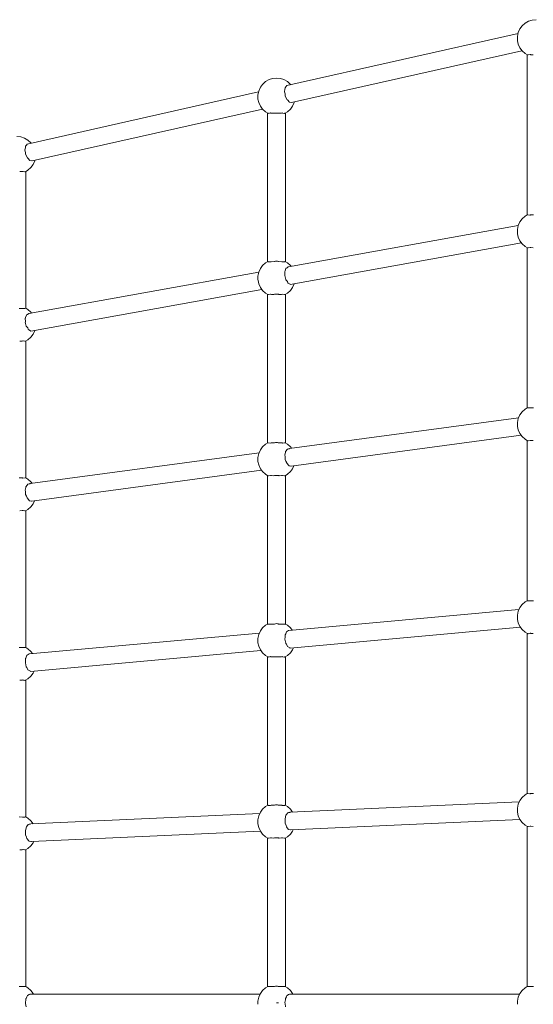
# Model space of a CAD drawing. Units: millimetres. Extents: x -84040 to -76498, y 546153 to 552396.
# Drawn here: x -81365 to -80904, y 549756 to 550639 of the extents above; entities that cross this region are included whole.
import ezdxf

# ---------------------------------------------------------------- set-up
doc = ezdxf.new("R2010")
doc.units = ezdxf.units.MM
doc.header["$MEASUREMENT"] = 0
doc.layers.add('Новый_Чертеж и Рисунок_Ном._пера__7', color=7, linetype='Continuous', lineweight=15)

msp = doc.modelspace()

# ---------------------------------------------------------------- linework, layer by layer
at = {"layer": 'Новый_Чертеж и Рисунок_Ном._пера__7', "color": 7, "linetype": 'Continuous', "lineweight": 15}
for points in [[(-80905.53, 550638.39), (-80908.65, 550637.38)], [(-80905.53, 550638.39), (-80901.92, 550638.74)], [(-80916.41, 550630.49), (-80917.86, 550627.17)], [(-80916.41, 550630.49), (-80914.48, 550633.14)], [(-80914.48, 550633.14), (-80911.77, 550635.55)], [(-80908.65, 550637.38), (-80911.77, 550635.55)], [(-80918.04, 550626.34), (-81125.68, 550579.63)], [(-80918.63, 550623.63), (-80917.86, 550627.17)], [(-80918.63, 550623.63), (-80918.63, 550620.75)], [(-80918.63, 550620.75), (-80918.53, 550619.89)], [(-80918.53, 550619.89), (-80917.86, 550616.82)], [(-80916.41, 550613.5), (-80917.86, 550616.82)], [(-80914.48, 550610.84), (-80916.41, 550613.5)], [(-80914.56, 550610.95), (-81121.22, 550564.47)], [(-80914.48, 550610.84), (-80911.77, 550608.44)], [(-80909.64, 550607.19), (-80911.77, 550608.44)], [(-80909.86, 550607.32), (-80909.86, 550463.67)], [(-80909.64, 550607.19), (-80909.43, 550607.17)], [(-80909.42, 550607.17), (-80909.4, 550607.21)], [(-80909.22, 550607.15), (-80909.4, 550607.21)], [(-80909.22, 550607.15), (-80908.99, 550607.09)], [(-80908.99, 550607.09), (-80907.23, 550607.47)], [(-80906.94, 550607.41), (-80907.23, 550607.47)], [(-80906.94, 550607.41), (-80906.44, 550607.32)], [(-80906.44, 550607.32), (-80904.36, 550607.22)], [(-81138.41, 550586.01), (-81141.53, 550585)], [(-81138.41, 550586.01), (-81134.81, 550586.37)], [(-81131.2, 550586.01), (-81134.81, 550586.37)], [(-81131.2, 550586.01), (-81128.08, 550585)], [(-81149.29, 550578.11), (-81150.74, 550574.79)], [(-81149.29, 550578.11), (-81147.36, 550580.76)], [(-81147.36, 550580.76), (-81144.65, 550583.17)], [(-81141.53, 550585), (-81144.65, 550583.17)], [(-81128.08, 550585), (-81124.96, 550583.17)], [(-81127.19, 550576.19), (-81127.15, 550577.49)], [(-81127.07, 550577.6), (-81127.15, 550577.49)], [(-81127.07, 550577.6), (-81126.36, 550578.54)], [(-81126.36, 550578.54), (-81125.68, 550579.63)], [(-81122.25, 550580.76), (-81124.96, 550583.17)], [(-81122.03, 550580.46), (-81122.25, 550580.76)], [(-81150.92, 550573.96), (-81358.56, 550527.26)], [(-81151.52, 550571.25), (-81150.74, 550574.79)], [(-81151.52, 550571.25), (-81151.52, 550568.38)], [(-81151.52, 550568.38), (-81151.42, 550567.52)], [(-81127.64, 550574.32), (-81127.68, 550574.15)], [(-81127.12, 550572.11), (-81127.68, 550574.15)], [(-81127.64, 550574.32), (-81127.19, 550576.19)], [(-81127.07, 550570.59), (-81127.12, 550572.11)], [(-81127.07, 550570.59), (-81127.06, 550570.39)], [(-81125.41, 550567.28), (-81127.06, 550570.39)], [(-81151.42, 550567.51), (-81150.74, 550564.44)], [(-81149.29, 550561.12), (-81150.74, 550564.44)], [(-81147.36, 550558.46), (-81149.29, 550561.12)], [(-81125.41, 550567.28), (-81125.32, 550567.11)], [(-81125.13, 550566.99), (-81125.32, 550567.11)], [(-81124.78, 550566.65), (-81125.13, 550566.99)], [(-81123.58, 550565.02), (-81124.78, 550566.65)], [(-81123.58, 550565.02), (-81123.49, 550564.91)], [(-81121.49, 550564.59), (-81123.49, 550564.91)], [(-81122.25, 550558.46), (-81120.32, 550561.12)], [(-81121.3, 550564.5), (-81121.49, 550564.59)], [(-81121.3, 550564.5), (-81121.22, 550564.47)], [(-81120.32, 550561.12), (-81118.87, 550564.44)], [(-81118.74, 550565.03), (-81118.87, 550564.44)], [(-81147.44, 550558.57), (-81354.1, 550512.09)], [(-81147.36, 550558.46), (-81144.65, 550556.06)], [(-81142.52, 550554.81), (-81144.65, 550556.06)], [(-81142.75, 550554.94), (-81142.75, 550421.77)], [(-81142.52, 550554.81), (-81142.31, 550554.79)], [(-81142.31, 550554.79), (-81142.29, 550554.83)], [(-81142.09, 550554.77), (-81142.29, 550554.83)], [(-81142.09, 550554.77), (-81141.88, 550554.71)], [(-81141.88, 550554.71), (-81140.11, 550555.09)], [(-81139.81, 550555.03), (-81140.11, 550555.09)], [(-81139.81, 550555.03), (-81139.33, 550554.94)], [(-81139.33, 550554.94), (-81137.24, 550554.84)], [(-81137.24, 550554.84), (-81136.72, 550554.96)], [(-81136.37, 550554.96), (-81136.72, 550554.96)], [(-81136.37, 550554.96), (-81132.89, 550554.96)], [(-81132.58, 550554.89), (-81132.89, 550554.96)], [(-81132.58, 550554.89), (-81132.37, 550554.84)], [(-81132.37, 550554.84), (-81130.28, 550554.94)], [(-81130.28, 550554.94), (-81129.5, 550555.09)], [(-81129.31, 550555.05), (-81129.5, 550555.09)], [(-81129.31, 550555.05), (-81127.73, 550554.71)], [(-81127.73, 550554.71), (-81127.33, 550554.83)], [(-81127.3, 550554.79), (-81127.33, 550554.83)], [(-81127.28, 550554.79), (-81127.3, 550554.79)], [(-81127.28, 550554.79), (-81127.09, 550554.81)], [(-81127.09, 550554.81), (-81124.96, 550556.06)], [(-81126.86, 550554.94), (-81126.86, 550421.77)], [(-81122.25, 550558.46), (-81124.96, 550556.06)], [(-81364.08, 550533.64), (-81367.69, 550533.99)], [(-81364.08, 550533.64), (-81360.96, 550532.62)], [(-81360.96, 550532.62), (-81357.84, 550530.79)], [(-81360.53, 550521.94), (-81360.08, 550523.81)], [(-81360.07, 550523.81), (-81360.03, 550525.11)], [(-81359.95, 550525.22), (-81360.03, 550525.11)], [(-81359.95, 550525.22), (-81359.24, 550526.16)], [(-81359.24, 550526.16), (-81358.56, 550527.26)], [(-81355.13, 550528.38), (-81357.84, 550530.79)], [(-81354.91, 550528.08), (-81355.13, 550528.38)], [(-81360.53, 550521.94), (-81360.57, 550521.77)], [(-81360, 550519.73), (-81360.57, 550521.77)], [(-81359.95, 550518.21), (-81360, 550519.73)], [(-81359.95, 550518.21), (-81359.95, 550518.01)], [(-81358.29, 550514.9), (-81359.95, 550518.01)], [(-81358.29, 550514.9), (-81358.2, 550514.73)], [(-81358.01, 550514.61), (-81358.2, 550514.73)], [(-81357.66, 550514.27), (-81358.01, 550514.61)], [(-81355.13, 550506.09), (-81357.84, 550503.68)], [(-81356.46, 550512.65), (-81357.66, 550514.27)], [(-81356.46, 550512.65), (-81356.37, 550512.53)], [(-81354.37, 550512.21), (-81356.37, 550512.53)], [(-81355.13, 550506.09), (-81353.2, 550508.74)], [(-81354.18, 550512.12), (-81354.37, 550512.21)], [(-81354.18, 550512.12), (-81354.11, 550512.09)], [(-81353.2, 550508.74), (-81351.76, 550512.06)], [(-81351.63, 550512.65), (-81351.76, 550512.06)], [(-81365.25, 550502.46), (-81363.17, 550502.56)], [(-81363.17, 550502.56), (-81362.38, 550502.71)], [(-81362.17, 550502.67), (-81362.38, 550502.71)], [(-81362.17, 550502.67), (-81360.62, 550502.33)], [(-81360.62, 550502.33), (-81360.21, 550502.45)], [(-81360.19, 550502.41), (-81360.21, 550502.45)], [(-81360.16, 550502.42), (-81360.19, 550502.41)], [(-81360.16, 550502.42), (-81359.97, 550502.43)], [(-81359.97, 550502.43), (-81357.84, 550503.68)], [(-81359.75, 550502.56), (-81359.75, 550379.86)], [(-80914.48, 550460.15), (-80911.77, 550462.55)], [(-80909.82, 550463.7), (-80911.77, 550462.55)], [(-80909.44, 550463.63), (-80909.82, 550463.7)], [(-80909.44, 550463.63), (-80909.41, 550463.63)], [(-80909.41, 550463.63), (-80909.4, 550463.62)], [(-80907.41, 550463.52), (-80909.4, 550463.62)], [(-80907.41, 550463.52), (-80907.23, 550463.51)], [(-80906.82, 550463.62), (-80907.23, 550463.51)], [(-80904.12, 550463.68), (-80906.82, 550463.62)], [(-81124.17, 550417.14), (-80917.82, 550454.26)], [(-80918.63, 550450.64), (-80917.86, 550454.17)], [(-80916.41, 550457.49), (-80917.86, 550454.17)], [(-80916.41, 550457.49), (-80914.48, 550460.15)], [(-80918.63, 550450.64), (-80918.63, 550447.76)], [(-80918.63, 550447.76), (-80918.5, 550446.83)], [(-80918.49, 550446.72), (-80918.5, 550446.83)], [(-80918.49, 550446.72), (-80917.86, 550443.82)], [(-81122.44, 550401.39), (-80915.09, 550438.7)], [(-80916.41, 550440.5), (-80917.86, 550443.82)], [(-80914.48, 550437.85), (-80916.41, 550440.5)], [(-80914.48, 550437.85), (-80911.77, 550435.44)], [(-80909.64, 550434.19), (-80911.77, 550435.44)], [(-80909.86, 550434.33), (-80909.86, 550290.68)], [(-80909.64, 550434.19), (-80909.42, 550434.18)], [(-80909.42, 550434.18), (-80909.4, 550434.22)], [(-80909.22, 550434.16), (-80909.4, 550434.22)], [(-80909.22, 550434.16), (-80908.99, 550434.1)], [(-80908.99, 550434.1), (-80907.23, 550434.47)], [(-80906.94, 550434.42), (-80907.23, 550434.47)], [(-80906.94, 550434.42), (-80906.44, 550434.33)], [(-80906.44, 550434.33), (-80904.36, 550434.23)], [(-81149.29, 550415.59), (-81147.36, 550418.24)], [(-81147.36, 550418.24), (-81144.65, 550420.65)], [(-81142.7, 550421.8), (-81144.65, 550420.65)], [(-81142.33, 550421.73), (-81142.7, 550421.8)], [(-81142.33, 550421.73), (-81142.29, 550421.73)], [(-81142.29, 550421.73), (-81142.29, 550421.72)], [(-81140.3, 550421.62), (-81142.29, 550421.72)], [(-81140.3, 550421.62), (-81140.11, 550421.61)], [(-81139.7, 550421.72), (-81140.11, 550421.61)], [(-81137.03, 550421.77), (-81139.7, 550421.72)], [(-81137.03, 550421.77), (-81136.72, 550421.78)], [(-81135.62, 550422.04), (-81136.72, 550421.78)], [(-81134.81, 550422.18), (-81135.62, 550422.04)], [(-81133.99, 550422.04), (-81134.81, 550422.18)], [(-81133.24, 550421.86), (-81133.99, 550422.04)], [(-81133.24, 550421.86), (-81132.89, 550421.78)], [(-81129.91, 550421.72), (-81132.89, 550421.78)], [(-81129.8, 550421.69), (-81129.91, 550421.72)], [(-81129.8, 550421.69), (-81129.5, 550421.61)], [(-81127.52, 550421.71), (-81129.5, 550421.61)], [(-81127.52, 550421.71), (-81127.33, 550421.72)], [(-81127.32, 550421.73), (-81127.33, 550421.72)], [(-81126.91, 550421.8), (-81127.32, 550421.73)], [(-81126.91, 550421.8), (-81124.96, 550420.65)], [(-81122.25, 550418.24), (-81124.96, 550420.65)], [(-81121.76, 550417.57), (-81122.25, 550418.24)], [(-81357.06, 550375.23), (-81150.7, 550412.36)], [(-81151.52, 550408.74), (-81150.74, 550412.27)], [(-81151.52, 550408.74), (-81151.52, 550405.85)], [(-81149.29, 550415.59), (-81150.74, 550412.27)], [(-81127.27, 550413.06), (-81127.36, 550412.91)], [(-81127.27, 550409.54), (-81127.36, 550412.91)], [(-81127.29, 550409.45), (-81127.32, 550409.25)], [(-81126.41, 550405.76), (-81127.32, 550409.25)], [(-81127.29, 550409.45), (-81127.27, 550409.54)], [(-81127.27, 550413.06), (-81127.02, 550413.51)], [(-81127.02, 550413.51), (-81126.3, 550415.74)], [(-81126.18, 550415.82), (-81126.29, 550415.74)], [(-81126.18, 550415.82), (-81125.34, 550416.33)], [(-81125.34, 550416.33), (-81124.28, 550417.02)], [(-81124.28, 550417.02), (-81124.17, 550417.14)], [(-81151.52, 550405.85), (-81151.39, 550404.92)], [(-81151.38, 550404.82), (-81151.39, 550404.92)], [(-81151.38, 550404.82), (-81150.74, 550401.92)], [(-81149.29, 550398.6), (-81150.74, 550401.92)], [(-81126.41, 550405.76), (-81126.36, 550405.58)], [(-81125.17, 550404.24), (-81126.36, 550405.58)], [(-81125.05, 550404.04), (-81125.17, 550404.24)], [(-81124.8, 550403.38), (-81125.05, 550404.04)], [(-81124.65, 550402.89), (-81124.8, 550403.38)], [(-81124.65, 550402.89), (-81124.61, 550402.74)], [(-81124.19, 550402.5), (-81124.61, 550402.74)], [(-81122.55, 550401.46), (-81124.19, 550402.5)], [(-81122.55, 550401.46), (-81122.44, 550401.39)], [(-81120.32, 550398.6), (-81118.87, 550401.92)], [(-81118.85, 550402.04), (-81118.87, 550401.92)], [(-81355.32, 550359.49), (-81147.98, 550396.79)], [(-81147.36, 550395.95), (-81149.29, 550398.6)], [(-81147.36, 550395.95), (-81144.65, 550393.54)], [(-81142.52, 550392.29), (-81144.65, 550393.54)], [(-81142.75, 550392.42), (-81142.75, 550259.25)], [(-81142.52, 550392.29), (-81142.31, 550392.27)], [(-81142.31, 550392.27), (-81142.29, 550392.31)], [(-81142.09, 550392.25), (-81142.29, 550392.31)], [(-81142.09, 550392.25), (-81141.88, 550392.19)], [(-81141.88, 550392.19), (-81140.11, 550392.57)], [(-81139.81, 550392.51), (-81140.11, 550392.57)], [(-81139.81, 550392.51), (-81139.33, 550392.42)], [(-81139.33, 550392.42), (-81137.24, 550392.32)], [(-81137.24, 550392.32), (-81136.72, 550392.44)], [(-81136.37, 550392.44), (-81136.72, 550392.44)], [(-81136.37, 550392.44), (-81132.89, 550392.44)], [(-81132.58, 550392.37), (-81132.89, 550392.44)], [(-81132.58, 550392.37), (-81132.37, 550392.32)], [(-81132.37, 550392.32), (-81130.28, 550392.42)], [(-81130.28, 550392.42), (-81129.5, 550392.57)], [(-81129.31, 550392.53), (-81129.5, 550392.57)], [(-81129.31, 550392.53), (-81127.73, 550392.19)], [(-81127.73, 550392.19), (-81127.33, 550392.31)], [(-81127.3, 550392.27), (-81127.33, 550392.31)], [(-81127.28, 550392.28), (-81127.3, 550392.27)], [(-81127.28, 550392.28), (-81127.09, 550392.29)], [(-81127.09, 550392.29), (-81124.96, 550393.54)], [(-81126.86, 550392.42), (-81126.86, 550259.25)], [(-81122.25, 550395.95), (-81124.96, 550393.54)], [(-81122.25, 550395.95), (-81120.32, 550398.6)], [(-81362.79, 550379.82), (-81365.77, 550379.88)], [(-81362.71, 550379.8), (-81362.79, 550379.82)], [(-81362.71, 550379.8), (-81362.38, 550379.71)], [(-81360.42, 550379.8), (-81362.38, 550379.71)], [(-81360.42, 550379.8), (-81360.21, 550379.81)], [(-81360.2, 550379.82), (-81360.21, 550379.81)], [(-81359.79, 550379.89), (-81360.2, 550379.82)], [(-81359.9, 550371.61), (-81359.18, 550373.84)], [(-81359.79, 550379.89), (-81357.84, 550378.75)], [(-81359.06, 550373.91), (-81359.18, 550373.84)], [(-81359.06, 550373.91), (-81358.22, 550374.43)], [(-81358.22, 550374.43), (-81357.16, 550375.11)], [(-81355.13, 550376.34), (-81357.84, 550378.75)], [(-81357.16, 550375.11), (-81357.06, 550375.23)], [(-81354.64, 550375.67), (-81355.13, 550376.34)], [(-81360.16, 550371.16), (-81360.24, 550371.01)], [(-81360.15, 550367.64), (-81360.24, 550371.01)], [(-81360.17, 550367.55), (-81360.21, 550367.35)], [(-81359.29, 550363.86), (-81360.21, 550367.35)], [(-81360.17, 550367.55), (-81360.15, 550367.64)], [(-81360.16, 550371.16), (-81359.9, 550371.61)], [(-81359.29, 550363.86), (-81359.24, 550363.67)], [(-81358.05, 550362.34), (-81359.24, 550363.67)], [(-81357.93, 550362.14), (-81358.05, 550362.34)], [(-81357.68, 550361.47), (-81357.93, 550362.14)], [(-81357.54, 550360.99), (-81357.68, 550361.47)], [(-81357.54, 550360.99), (-81357.49, 550360.83)], [(-81357.07, 550360.6), (-81357.49, 550360.83)], [(-81355.43, 550359.56), (-81357.07, 550360.6)], [(-81355.43, 550359.56), (-81355.32, 550359.49)], [(-81355.13, 550354.04), (-81353.2, 550356.7)], [(-81353.2, 550356.7), (-81351.76, 550360.02)], [(-81351.73, 550360.13), (-81351.76, 550360.02)], [(-81365.25, 550350.42), (-81363.17, 550350.52)], [(-81363.17, 550350.52), (-81362.38, 550350.67)], [(-81362.17, 550350.62), (-81362.38, 550350.67)], [(-81362.17, 550350.62), (-81360.62, 550350.29)], [(-81360.62, 550350.29), (-81360.21, 550350.41)], [(-81360.19, 550350.37), (-81360.21, 550350.41)], [(-81360.16, 550350.37), (-81360.19, 550350.37)], [(-81360.16, 550350.37), (-81359.97, 550350.39)], [(-81359.97, 550350.39), (-81357.84, 550351.64)], [(-81359.75, 550350.52), (-81359.75, 550227.82)], [(-81355.13, 550354.04), (-81357.84, 550351.64)], [(-80916.41, 550284.5), (-80914.48, 550287.15)], [(-80914.48, 550287.15), (-80911.77, 550289.56)], [(-80909.82, 550290.7), (-80911.77, 550289.56)], [(-80909.44, 550290.64), (-80909.82, 550290.7)], [(-80909.44, 550290.64), (-80909.41, 550290.64)], [(-80909.41, 550290.64), (-80909.4, 550290.62)], [(-80907.41, 550290.53), (-80909.4, 550290.62)], [(-80907.41, 550290.53), (-80907.23, 550290.52)], [(-80906.82, 550290.63), (-80907.23, 550290.52)], [(-80904.12, 550290.68), (-80906.82, 550290.63)], [(-80917.58, 550281.81), (-81123, 550254.09)], [(-80918.63, 550277.64), (-80917.86, 550281.18)], [(-80918.63, 550277.64), (-80918.63, 550274.77)], [(-80916.41, 550284.5), (-80917.86, 550281.18)], [(-80918.63, 550274.77), (-80918.53, 550273.91)], [(-80918.53, 550273.91), (-80917.86, 550270.83)], [(-80916.41, 550267.51), (-80917.86, 550270.83)], [(-80914.48, 550264.86), (-80916.41, 550267.51)], [(-81142.7, 550259.28), (-81144.65, 550258.13)], [(-81142.33, 550259.21), (-81142.7, 550259.28)], [(-81142.33, 550259.21), (-81142.29, 550259.21)], [(-81142.29, 550259.21), (-81142.29, 550259.2)], [(-81140.3, 550259.1), (-81142.29, 550259.2)], [(-81140.3, 550259.1), (-81140.11, 550259.09)], [(-81139.7, 550259.2), (-81140.11, 550259.09)], [(-81137.03, 550259.26), (-81139.7, 550259.2)], [(-81137.03, 550259.26), (-81136.72, 550259.26)], [(-81135.62, 550259.52), (-81136.72, 550259.26)], [(-81134.81, 550259.66), (-81135.62, 550259.52)], [(-81133.99, 550259.52), (-81134.81, 550259.66)], [(-81133.24, 550259.34), (-81133.99, 550259.52)], [(-81133.24, 550259.34), (-81132.89, 550259.26)], [(-81129.91, 550259.2), (-81132.89, 550259.26)], [(-81129.8, 550259.17), (-81129.91, 550259.2)], [(-81129.8, 550259.17), (-81129.5, 550259.09)], [(-81127.52, 550259.19), (-81129.5, 550259.09)], [(-81127.52, 550259.19), (-81127.33, 550259.2)], [(-81127.32, 550259.21), (-81127.33, 550259.2)], [(-81126.91, 550259.28), (-81127.32, 550259.21)], [(-81126.91, 550259.28), (-81124.96, 550258.13)], [(-80915.4, 550266.12), (-81121.5, 550238.31)], [(-80914.48, 550264.86), (-80911.77, 550262.45)], [(-80909.64, 550261.2), (-80911.77, 550262.45)], [(-80909.86, 550261.33), (-80909.86, 550117.68)], [(-80909.64, 550261.2), (-80909.43, 550261.18)], [(-80909.42, 550261.18), (-80909.4, 550261.22)], [(-80909.22, 550261.17), (-80909.4, 550261.22)], [(-80909.22, 550261.17), (-80908.99, 550261.1)], [(-80908.99, 550261.1), (-80907.23, 550261.48)], [(-80906.94, 550261.43), (-80907.23, 550261.48)], [(-80906.94, 550261.43), (-80906.44, 550261.33)], [(-80906.44, 550261.33), (-80904.36, 550261.23)], [(-81150.46, 550250.38), (-81355.88, 550222.66)], [(-81151.52, 550246.22), (-81150.74, 550249.75)], [(-81149.29, 550253.07), (-81150.74, 550249.75)], [(-81149.29, 550253.07), (-81147.36, 550255.73)], [(-81147.36, 550255.73), (-81144.65, 550258.13)], [(-81127.36, 550248.27), (-81126.76, 550250.75)], [(-81126.76, 550250.75), (-81126.74, 550251.46)], [(-81126.65, 550251.57), (-81126.74, 550251.46)], [(-81126.65, 550251.57), (-81125.07, 550253.63)], [(-81124.92, 550253.66), (-81125.07, 550253.63)], [(-81122.25, 550255.73), (-81124.96, 550258.13)], [(-81124.92, 550253.66), (-81123.93, 550253.86)], [(-81123.93, 550253.86), (-81123.68, 550253.91)], [(-81123.68, 550253.91), (-81123.24, 550254.02)], [(-81123.24, 550254.02), (-81123, 550254.09)], [(-81121.23, 550254.33), (-81122.25, 550255.73)], [(-81151.52, 550246.22), (-81151.52, 550243.34)], [(-81151.52, 550243.34), (-81151.42, 550242.48)], [(-81151.42, 550242.48), (-81150.74, 550239.4)], [(-81127.36, 550248.27), (-81127.4, 550248.09)], [(-81127.12, 550247.07), (-81127.4, 550248.09)], [(-81127.03, 550244.49), (-81127.12, 550247.07)], [(-81127.03, 550244.49), (-81127.03, 550244.29)], [(-81126.29, 550242.88), (-81127.03, 550244.29)], [(-81125.56, 550241.36), (-81126.29, 550242.88)], [(-81125.52, 550241.13), (-81125.56, 550241.36)], [(-81125.52, 550241.13), (-81125.49, 550240.95)], [(-81125.47, 550240.94), (-81125.49, 550240.95)], [(-81123.88, 550238.87), (-81125.47, 550240.94)], [(-81148.28, 550234.69), (-81354.39, 550206.88)], [(-81149.29, 550236.08), (-81150.74, 550239.4)], [(-81147.36, 550233.43), (-81149.29, 550236.08)], [(-81147.36, 550233.43), (-81144.65, 550231.02)], [(-81122.25, 550233.43), (-81124.96, 550231.02)], [(-81123.88, 550238.87), (-81123.79, 550238.75)], [(-81123.28, 550238.69), (-81123.79, 550238.75)], [(-81121.85, 550238.44), (-81123.28, 550238.69)], [(-81122.25, 550233.43), (-81120.32, 550236.08)], [(-81121.58, 550238.34), (-81121.85, 550238.44)], [(-81121.58, 550238.34), (-81121.5, 550238.31)], [(-81120.32, 550236.08), (-81119.21, 550238.62)], [(-81362.79, 550227.78), (-81365.77, 550227.83)], [(-81362.71, 550227.75), (-81362.79, 550227.78)], [(-81362.71, 550227.75), (-81362.38, 550227.67)], [(-81360.42, 550227.76), (-81362.38, 550227.67)], [(-81360.42, 550227.76), (-81360.21, 550227.77)], [(-81360.2, 550227.78), (-81360.21, 550227.77)], [(-81359.79, 550227.85), (-81360.2, 550227.78)], [(-81359.79, 550227.85), (-81357.84, 550226.7)], [(-81355.13, 550224.3), (-81357.84, 550226.7)], [(-81354.12, 550222.9), (-81355.13, 550224.3)], [(-81142.52, 550229.77), (-81144.65, 550231.02)], [(-81142.75, 550229.91), (-81142.75, 550096.73)], [(-81142.52, 550229.77), (-81142.31, 550229.76)], [(-81142.31, 550229.76), (-81142.29, 550229.79)], [(-81142.09, 550229.74), (-81142.29, 550229.79)], [(-81142.09, 550229.74), (-81141.88, 550229.67)], [(-81141.88, 550229.67), (-81140.11, 550230.05)], [(-81139.81, 550230), (-81140.11, 550230.05)], [(-81139.81, 550230), (-81139.33, 550229.91)], [(-81139.33, 550229.91), (-81137.24, 550229.81)], [(-81137.24, 550229.81), (-81136.72, 550229.92)], [(-81136.37, 550229.92), (-81136.72, 550229.92)], [(-81136.37, 550229.92), (-81132.89, 550229.92)], [(-81132.58, 550229.85), (-81132.89, 550229.92)], [(-81132.58, 550229.85), (-81132.37, 550229.81)], [(-81132.37, 550229.81), (-81130.28, 550229.91)], [(-81130.28, 550229.91), (-81129.5, 550230.05)], [(-81129.31, 550230.01), (-81129.5, 550230.05)], [(-81129.31, 550230.01), (-81127.73, 550229.67)], [(-81127.73, 550229.67), (-81127.33, 550229.8)], [(-81127.3, 550229.76), (-81127.33, 550229.8)], [(-81127.28, 550229.76), (-81127.3, 550229.76)], [(-81127.28, 550229.76), (-81127.09, 550229.77)], [(-81127.09, 550229.77), (-81124.96, 550231.02)], [(-81126.86, 550229.91), (-81126.86, 550096.73)], [(-81360.24, 550216.84), (-81360.29, 550216.67)], [(-81360, 550215.65), (-81360.29, 550216.67)], [(-81360.24, 550216.84), (-81359.64, 550219.32)], [(-81359.92, 550213.06), (-81360, 550215.65)], [(-81359.64, 550219.32), (-81359.62, 550220.03)], [(-81359.54, 550220.14), (-81359.62, 550220.03)], [(-81359.54, 550220.14), (-81357.95, 550222.21)], [(-81357.81, 550222.24), (-81357.95, 550222.21)], [(-81357.81, 550222.24), (-81356.81, 550222.43)], [(-81356.81, 550222.43), (-81356.57, 550222.48)], [(-81356.57, 550222.48), (-81356.12, 550222.59)], [(-81356.12, 550222.59), (-81355.88, 550222.66)], [(-81359.92, 550213.06), (-81359.91, 550212.86)], [(-81359.17, 550211.46), (-81359.91, 550212.86)], [(-81358.44, 550209.93), (-81359.17, 550211.46)], [(-81358.4, 550209.71), (-81358.44, 550209.93)], [(-81358.4, 550209.71), (-81358.37, 550209.53)], [(-81358.35, 550209.51), (-81358.37, 550209.53)], [(-81356.76, 550207.44), (-81358.35, 550209.51)], [(-81356.76, 550207.44), (-81356.68, 550207.33)], [(-81356.16, 550207.26), (-81356.68, 550207.33)], [(-81354.73, 550207.02), (-81356.16, 550207.26)], [(-81354.46, 550206.91), (-81354.73, 550207.02)], [(-81354.46, 550206.91), (-81354.38, 550206.88)], [(-81353.2, 550204.65), (-81352.1, 550207.19)], [(-81365.25, 550198.38), (-81363.17, 550198.48)], [(-81363.17, 550198.48), (-81362.38, 550198.63)], [(-81362.17, 550198.58), (-81362.38, 550198.63)], [(-81362.17, 550198.58), (-81360.62, 550198.25)], [(-81360.62, 550198.25), (-81360.21, 550198.37)], [(-81360.19, 550198.33), (-81360.21, 550198.37)], [(-81360.16, 550198.33), (-81360.19, 550198.33)], [(-81360.16, 550198.33), (-81359.97, 550198.35)], [(-81359.97, 550198.35), (-81357.84, 550199.6)], [(-81359.75, 550198.48), (-81359.75, 550075.78)], [(-81355.13, 550202), (-81357.84, 550199.6)], [(-81355.13, 550202), (-81353.2, 550204.65)], [(-80909.82, 550117.71), (-80911.77, 550116.56)], [(-80909.44, 550117.65), (-80909.82, 550117.71)], [(-80909.44, 550117.65), (-80909.41, 550117.64)], [(-80909.41, 550117.64), (-80909.4, 550117.63)], [(-80907.41, 550117.54), (-80909.4, 550117.63)], [(-80907.41, 550117.54), (-80907.23, 550117.53)], [(-80906.82, 550117.64), (-80907.23, 550117.53)], [(-80904.12, 550117.69), (-80906.82, 550117.64)], [(-81123.61, 550091.08), (-80917.22, 550109.65)], [(-80916.41, 550111.51), (-80917.86, 550108.19)], [(-80916.41, 550111.51), (-80914.48, 550114.16)], [(-80914.48, 550114.16), (-80911.77, 550116.56)], [(-80918.63, 550104.65), (-80917.86, 550108.19)], [(-80918.63, 550104.65), (-80918.63, 550101.94)], [(-80918.63, 550101.94), (-80918.63, 550101.91)], [(-80918.61, 550101.72), (-80918.63, 550101.91)], [(-80918.61, 550101.72), (-80918.54, 550100.92)], [(-80918.54, 550100.92), (-80917.86, 550097.83)], [(-81149.29, 550090.56), (-81147.36, 550093.21)], [(-81147.36, 550093.21), (-81144.65, 550095.61)], [(-81142.7, 550096.76), (-81144.65, 550095.61)], [(-81142.33, 550096.7), (-81142.7, 550096.76)], [(-81142.33, 550096.7), (-81142.29, 550096.69)], [(-81142.29, 550096.69), (-81142.29, 550096.68)], [(-81140.3, 550096.58), (-81142.29, 550096.68)], [(-81140.3, 550096.58), (-81140.11, 550096.58)], [(-81139.7, 550096.68), (-81140.11, 550096.58)], [(-81137.03, 550096.74), (-81139.7, 550096.68)], [(-81137.03, 550096.74), (-81136.72, 550096.74)], [(-81135.62, 550097), (-81136.72, 550096.74)], [(-81134.81, 550097.14), (-81135.62, 550097)], [(-81133.99, 550097), (-81134.81, 550097.14)], [(-81133.24, 550096.83), (-81133.99, 550097)], [(-81133.24, 550096.83), (-81132.89, 550096.74)], [(-81129.91, 550096.68), (-81132.89, 550096.74)], [(-81129.8, 550096.66), (-81129.91, 550096.68)], [(-81129.8, 550096.66), (-81129.5, 550096.58)], [(-81127.52, 550096.67), (-81129.5, 550096.58)], [(-81127.52, 550096.67), (-81127.33, 550096.68)], [(-81127.32, 550096.69), (-81127.33, 550096.68)], [(-81126.91, 550096.76), (-81127.32, 550096.69)], [(-81126.91, 550096.76), (-81124.96, 550095.61)], [(-81125.75, 550089.77), (-81123.93, 550090.85)], [(-81122.25, 550093.21), (-81124.96, 550095.61)], [(-81123.93, 550090.85), (-81123.61, 550091.08)], [(-81122.68, 550075.24), (-80915.91, 550093.84)], [(-81120.88, 550091.32), (-81122.25, 550093.21)], [(-80916.41, 550094.51), (-80917.86, 550097.83)], [(-80914.48, 550091.86), (-80916.41, 550094.51)], [(-80914.48, 550091.86), (-80911.77, 550089.46)], [(-81356.49, 550070.13), (-81150.1, 550088.7)], [(-81151.52, 550083.7), (-81150.74, 550087.24)], [(-81151.52, 550083.7), (-81151.52, 550080.99)], [(-81149.29, 550090.56), (-81150.74, 550087.24)], [(-81127.25, 550083.34), (-81127.29, 550083.14)], [(-81126.71, 550080.93), (-81127.29, 550083.14)], [(-81127.25, 550083.34), (-81127.01, 550084.59)], [(-81126.99, 550086.99), (-81127.08, 550086.84)], [(-81127.01, 550084.59), (-81127.08, 550086.84)], [(-81126.99, 550086.99), (-81126.43, 550087.93)], [(-81126.43, 550087.93), (-81125.87, 550089.7)], [(-81125.75, 550089.77), (-81125.87, 550089.7)], [(-80909.64, 550088.21), (-80911.77, 550089.46)], [(-80909.86, 550088.34), (-80909.86, 549944.69)], [(-80909.64, 550088.21), (-80909.42, 550088.19)], [(-80909.42, 550088.19), (-80909.4, 550088.23)], [(-80909.22, 550088.17), (-80909.4, 550088.23)], [(-80909.22, 550088.17), (-80908.99, 550088.11)], [(-80908.99, 550088.11), (-80907.23, 550088.49)], [(-80906.94, 550088.43), (-80907.23, 550088.49)], [(-80906.94, 550088.43), (-80906.44, 550088.34)], [(-80906.44, 550088.34), (-80904.36, 550088.24)], [(-81362.79, 550075.73), (-81365.77, 550075.79)], [(-81362.71, 550075.71), (-81362.79, 550075.73)], [(-81362.71, 550075.71), (-81362.38, 550075.62)], [(-81360.42, 550075.72), (-81362.38, 550075.62)], [(-81360.42, 550075.72), (-81360.21, 550075.73)], [(-81360.2, 550075.74), (-81360.21, 550075.73)], [(-81359.79, 550075.81), (-81360.2, 550075.74)], [(-81359.79, 550075.81), (-81357.84, 550074.66)], [(-81355.13, 550072.26), (-81357.84, 550074.66)], [(-81151.52, 550080.99), (-81151.51, 550080.96)], [(-81151.49, 550080.77), (-81151.51, 550080.96)], [(-81151.49, 550080.77), (-81151.42, 550079.97)], [(-81151.42, 550079.97), (-81150.74, 550076.88)], [(-81149.29, 550073.56), (-81150.74, 550076.88)], [(-81147.36, 550070.91), (-81149.29, 550073.56)], [(-81126.51, 550079.63), (-81126.71, 550080.93)], [(-81126.51, 550079.63), (-81126.48, 550079.44)], [(-81125.86, 550078.75), (-81126.48, 550079.44)], [(-81125.56, 550078.22), (-81125.86, 550078.75)], [(-81125.08, 550076.72), (-81125.56, 550078.22)], [(-81125.08, 550076.72), (-81125.03, 550076.57)], [(-81122.8, 550075.31), (-81125.03, 550076.57)], [(-81122.8, 550075.31), (-81122.68, 550075.24)], [(-81122.25, 550070.91), (-81120.32, 550073.56)], [(-81120.32, 550073.56), (-81119.47, 550075.52)], [(-81359.87, 550066.04), (-81359.96, 550065.89)], [(-81359.89, 550063.64), (-81359.96, 550065.89)], [(-81359.87, 550066.04), (-81359.32, 550066.98)], [(-81359.32, 550066.98), (-81358.76, 550068.74)], [(-81358.64, 550068.82), (-81358.76, 550068.74)], [(-81358.64, 550068.82), (-81356.81, 550069.9)], [(-81356.81, 550069.9), (-81356.49, 550070.13)], [(-81355.56, 550054.28), (-81148.8, 550072.89)], [(-81353.76, 550070.37), (-81355.13, 550072.26)], [(-81147.36, 550070.91), (-81144.65, 550068.51)], [(-81142.52, 550067.26), (-81144.65, 550068.51)], [(-81142.75, 550067.39), (-81142.75, 549934.21)], [(-81142.52, 550067.26), (-81142.31, 550067.24)], [(-81142.31, 550067.24), (-81142.29, 550067.28)], [(-81142.09, 550067.22), (-81142.29, 550067.28)], [(-81142.09, 550067.22), (-81141.88, 550067.16)], [(-81141.88, 550067.16), (-81140.11, 550067.54)], [(-81139.81, 550067.48), (-81140.11, 550067.54)], [(-81139.81, 550067.48), (-81139.33, 550067.39)], [(-81139.33, 550067.39), (-81137.24, 550067.29)], [(-81137.24, 550067.29), (-81136.72, 550067.41)], [(-81136.37, 550067.41), (-81136.72, 550067.41)], [(-81136.37, 550067.41), (-81132.89, 550067.41)], [(-81132.58, 550067.34), (-81132.89, 550067.41)], [(-81132.58, 550067.34), (-81132.37, 550067.29)], [(-81132.37, 550067.29), (-81130.28, 550067.39)], [(-81130.28, 550067.39), (-81129.5, 550067.54)], [(-81129.31, 550067.49), (-81129.5, 550067.54)], [(-81129.31, 550067.49), (-81127.73, 550067.16)], [(-81127.73, 550067.16), (-81127.33, 550067.28)], [(-81127.3, 550067.24), (-81127.33, 550067.28)], [(-81127.28, 550067.24), (-81127.3, 550067.24)], [(-81127.28, 550067.24), (-81127.09, 550067.26)], [(-81127.09, 550067.26), (-81124.96, 550068.51)], [(-81126.86, 550067.39), (-81126.86, 549934.21)], [(-81122.25, 550070.91), (-81124.96, 550068.51)], [(-81360.13, 550062.38), (-81360.17, 550062.19)], [(-81359.59, 550059.98), (-81360.17, 550062.19)], [(-81360.13, 550062.38), (-81359.89, 550063.64)], [(-81359.39, 550058.68), (-81359.59, 550059.98)], [(-81359.39, 550058.68), (-81359.36, 550058.49)], [(-81358.74, 550057.8), (-81359.36, 550058.49)], [(-81358.44, 550057.27), (-81358.74, 550057.8)], [(-81357.96, 550055.77), (-81358.44, 550057.27)], [(-81357.96, 550055.77), (-81357.91, 550055.62)], [(-81355.68, 550054.35), (-81357.91, 550055.62)], [(-81363.17, 550046.44), (-81362.38, 550046.58)], [(-81362.18, 550046.54), (-81362.38, 550046.58)], [(-81359.97, 550046.3), (-81357.84, 550047.55)], [(-81355.13, 550049.96), (-81357.84, 550047.55)], [(-81355.68, 550054.35), (-81355.56, 550054.28)], [(-81355.13, 550049.96), (-81353.2, 550052.61)], [(-81353.2, 550052.61), (-81352.35, 550054.57)], [(-81365.25, 550046.34), (-81363.17, 550046.44)], [(-81362.18, 550046.54), (-81360.62, 550046.21)], [(-81360.62, 550046.21), (-81360.21, 550046.33)], [(-81360.19, 550046.29), (-81360.21, 550046.33)], [(-81360.16, 550046.29), (-81360.19, 550046.29)], [(-81360.16, 550046.29), (-81359.97, 550046.3)], [(-81359.75, 550046.44), (-81359.75, 549923.74)], [(-80916.41, 549938.51), (-80914.48, 549941.17)], [(-80914.48, 549941.17), (-80911.77, 549943.57)], [(-80909.82, 549944.72), (-80911.77, 549943.57)], [(-80909.44, 549944.65), (-80909.82, 549944.72)], [(-80909.44, 549944.65), (-80909.41, 549944.65)], [(-80909.41, 549944.65), (-80909.4, 549944.64)], [(-80907.41, 549944.54), (-80909.4, 549944.64)], [(-80907.41, 549944.54), (-80907.23, 549944.53)], [(-80906.82, 549944.64), (-80907.23, 549944.53)], [(-80904.12, 549944.69), (-80906.82, 549944.64)], [(-81147.36, 549930.69), (-81144.65, 549933.09)], [(-81142.7, 549934.24), (-81144.65, 549933.09)], [(-81142.33, 549934.18), (-81142.7, 549934.24)], [(-81142.33, 549934.18), (-81142.29, 549934.17)], [(-81142.29, 549934.17), (-81142.29, 549934.16)], [(-81140.3, 549934.07), (-81142.29, 549934.16)], [(-81140.3, 549934.07), (-81140.11, 549934.06)], [(-81139.7, 549934.17), (-81140.11, 549934.06)], [(-81137.03, 549934.22), (-81139.7, 549934.17)], [(-81137.03, 549934.22), (-81136.72, 549934.22)], [(-81135.62, 549934.49), (-81136.72, 549934.22)], [(-81134.81, 549934.62), (-81135.62, 549934.49)], [(-81133.99, 549934.49), (-81134.81, 549934.62)], [(-81133.24, 549934.31), (-81133.99, 549934.49)], [(-81133.24, 549934.31), (-81132.89, 549934.22)], [(-81129.91, 549934.17), (-81132.89, 549934.22)], [(-81129.81, 549934.14), (-81129.91, 549934.17)], [(-81129.81, 549934.14), (-81129.5, 549934.06)], [(-81127.52, 549934.15), (-81129.5, 549934.06)], [(-81127.52, 549934.15), (-81127.33, 549934.16)], [(-81127.32, 549934.17), (-81127.33, 549934.16)], [(-81126.91, 549934.24), (-81127.32, 549934.17)], [(-81126.91, 549934.24), (-81124.96, 549933.09)], [(-81122.25, 549930.69), (-81124.96, 549933.09)], [(-80916.95, 549937.26), (-81122.48, 549928.02)], [(-80918.63, 549931.66), (-80917.86, 549935.19)], [(-80916.41, 549938.51), (-80917.86, 549935.19)], [(-81362.79, 549923.69), (-81365.77, 549923.75)], [(-81362.71, 549923.67), (-81362.79, 549923.69)], [(-81362.71, 549923.67), (-81362.38, 549923.58)], [(-81360.42, 549923.68), (-81362.38, 549923.58)], [(-81360.42, 549923.68), (-81360.21, 549923.69)], [(-81360.2, 549923.7), (-81360.21, 549923.69)], [(-81359.79, 549923.76), (-81360.2, 549923.7)], [(-81359.79, 549923.76), (-81357.84, 549922.62)], [(-81149.83, 549926.79), (-81355.36, 549917.54)], [(-81151.52, 549921.18), (-81150.74, 549924.72)], [(-81149.29, 549928.04), (-81150.74, 549924.72)], [(-81149.29, 549928.04), (-81147.36, 549930.69)], [(-81127.07, 549922.18), (-81126.31, 549925.29)], [(-81126.31, 549925.29), (-81126.3, 549925.38)], [(-81126.22, 549925.5), (-81126.3, 549925.38)], [(-81126.22, 549925.5), (-81124.64, 549927.56)], [(-81124.49, 549927.58), (-81124.64, 549927.56)], [(-81124.49, 549927.58), (-81123.93, 549927.68)], [(-81123.93, 549927.68), (-81122.96, 549927.87)], [(-81122.96, 549927.87), (-81122.48, 549928.02)], [(-81120.38, 549928.11), (-81122.25, 549930.69)], [(-80918.63, 549931.66), (-80918.63, 549928.78)], [(-80918.63, 549928.78), (-80918.53, 549927.92)], [(-80918.53, 549927.92), (-80917.86, 549924.84)], [(-80916.41, 549921.52), (-80917.86, 549924.84)], [(-81359.95, 549911.7), (-81359.19, 549914.82)], [(-81359.1, 549915.02), (-81359.19, 549914.91)], [(-81359.19, 549914.82), (-81359.19, 549914.91)], [(-81359.1, 549915.02), (-81357.52, 549917.08)], [(-81355.13, 549920.21), (-81357.84, 549922.62)], [(-81357.37, 549917.11), (-81357.52, 549917.08)], [(-81357.37, 549917.11), (-81356.81, 549917.2)], [(-81356.81, 549917.2), (-81355.85, 549917.4)], [(-81355.85, 549917.4), (-81355.36, 549917.54)], [(-81353.26, 549917.64), (-81355.13, 549920.21)], [(-81151.52, 549921.18), (-81151.52, 549918.3)], [(-81151.52, 549918.3), (-81151.42, 549917.44)], [(-81151.42, 549917.44), (-81150.74, 549914.36)], [(-81149.29, 549911.05), (-81150.74, 549914.36)], [(-81127.1, 549922.04), (-81127.12, 549922)], [(-81127.01, 549918.82), (-81127.12, 549922)], [(-81127.07, 549922.18), (-81127.1, 549922.04)], [(-81127.07, 549918.37), (-81127.09, 549918.17)], [(-81126.14, 549916.14), (-81127.09, 549918.17)], [(-81127.07, 549918.37), (-81127.01, 549918.82)], [(-81125.92, 549914.96), (-81126.14, 549916.14)], [(-81125.92, 549914.96), (-81125.91, 549914.95)], [(-81125.91, 549914.95), (-81125.91, 549914.78)], [(-81124.3, 549912.72), (-81125.91, 549914.78)], [(-80916.32, 549921.4), (-81121.87, 549912.15)], [(-80914.48, 549918.87), (-80916.41, 549921.52)], [(-80914.48, 549918.87), (-80911.77, 549916.46)], [(-80909.64, 549915.21), (-80911.77, 549916.46)], [(-80909.86, 549915.34), (-80909.86, 549771.69)], [(-80909.64, 549915.21), (-80909.42, 549915.2)], [(-80909.42, 549915.2), (-80909.4, 549915.23)], [(-80909.22, 549915.18), (-80909.4, 549915.23)], [(-80909.22, 549915.18), (-80908.99, 549915.11)], [(-80908.99, 549915.11), (-80907.23, 549915.49)], [(-80906.94, 549915.44), (-80907.23, 549915.49)], [(-80906.94, 549915.44), (-80906.44, 549915.35)], [(-80906.44, 549915.35), (-80904.36, 549915.25)], [(-81359.98, 549911.57), (-81360, 549911.52)], [(-81359.9, 549908.34), (-81360, 549911.52)], [(-81359.95, 549911.7), (-81359.98, 549911.57)], [(-81359.95, 549907.89), (-81359.97, 549907.69)], [(-81359.02, 549905.67), (-81359.97, 549907.69)], [(-81359.95, 549907.89), (-81359.9, 549908.34)], [(-81358.8, 549904.49), (-81359.02, 549905.67)], [(-81149.2, 549910.92), (-81354.76, 549901.68)], [(-81147.36, 549908.39), (-81149.29, 549911.05)], [(-81147.36, 549908.39), (-81144.65, 549905.99)], [(-81142.52, 549904.74), (-81144.65, 549905.99)], [(-81127.09, 549904.74), (-81124.96, 549905.99)], [(-81122.25, 549908.39), (-81124.96, 549905.99)], [(-81124.3, 549912.72), (-81124.21, 549912.6)], [(-81122.35, 549912.33), (-81124.21, 549912.6)], [(-81122.21, 549912.3), (-81122.35, 549912.33)], [(-81122.25, 549908.39), (-81120.32, 549911.05)], [(-81122.12, 549912.27), (-81122.21, 549912.3)], [(-81121.92, 549912.18), (-81122.12, 549912.27)], [(-81121.92, 549912.18), (-81121.87, 549912.15)], [(-81120.32, 549911.05), (-81119.8, 549912.24)], [(-81358.8, 549904.49), (-81358.8, 549904.47)], [(-81358.8, 549904.47), (-81358.79, 549904.31)], [(-81357.18, 549902.24), (-81358.79, 549904.31)], [(-81355.13, 549897.92), (-81357.84, 549895.51)], [(-81357.18, 549902.24), (-81357.1, 549902.13)], [(-81355.23, 549901.85), (-81357.1, 549902.13)], [(-81355.09, 549901.82), (-81355.23, 549901.85)], [(-81355.13, 549897.92), (-81353.2, 549900.57)], [(-81355, 549901.79), (-81355.09, 549901.82)], [(-81354.81, 549901.7), (-81355, 549901.79)], [(-81354.81, 549901.7), (-81354.75, 549901.68)], [(-81353.2, 549900.57), (-81352.68, 549901.77)], [(-81142.75, 549904.87), (-81142.75, 549771.69)], [(-81142.52, 549904.74), (-81142.31, 549904.72)], [(-81142.31, 549904.72), (-81142.29, 549904.76)], [(-81142.09, 549904.7), (-81142.29, 549904.76)], [(-81142.09, 549904.7), (-81141.88, 549904.64)], [(-81141.88, 549904.64), (-81140.11, 549905.02)], [(-81139.81, 549904.96), (-81140.11, 549905.02)], [(-81139.81, 549904.96), (-81139.33, 549904.87)], [(-81139.33, 549904.87), (-81137.24, 549904.77)], [(-81137.24, 549904.77), (-81136.72, 549904.89)], [(-81136.37, 549904.89), (-81136.72, 549904.89)], [(-81136.37, 549904.89), (-81132.89, 549904.89)], [(-81132.58, 549904.82), (-81132.89, 549904.89)], [(-81132.58, 549904.82), (-81132.37, 549904.77)], [(-81132.37, 549904.77), (-81130.28, 549904.87)], [(-81130.28, 549904.87), (-81129.5, 549905.02)], [(-81129.31, 549904.98), (-81129.5, 549905.02)], [(-81129.31, 549904.98), (-81127.73, 549904.64)], [(-81127.73, 549904.64), (-81127.33, 549904.76)], [(-81127.3, 549904.72), (-81127.33, 549904.76)], [(-81127.28, 549904.72), (-81127.3, 549904.72)], [(-81127.28, 549904.72), (-81127.09, 549904.74)], [(-81126.86, 549904.87), (-81126.86, 549771.69)], [(-81365.25, 549894.29), (-81363.17, 549894.39)], [(-81363.17, 549894.39), (-81362.38, 549894.54)], [(-81362.18, 549894.5), (-81362.38, 549894.54)], [(-81362.18, 549894.5), (-81360.62, 549894.16)], [(-81360.62, 549894.16), (-81360.21, 549894.28)], [(-81360.19, 549894.24), (-81360.21, 549894.28)], [(-81360.16, 549894.25), (-81360.19, 549894.24)], [(-81360.16, 549894.25), (-81359.97, 549894.26)], [(-81359.97, 549894.26), (-81357.84, 549895.51)], [(-81359.75, 549894.39), (-81359.75, 549771.69)], [(-81362.79, 549771.65), (-81365.77, 549771.71)], [(-81362.71, 549771.63), (-81362.79, 549771.65)], [(-81362.71, 549771.63), (-81362.38, 549771.54)], [(-81360.42, 549771.63), (-81362.38, 549771.54)], [(-81360.42, 549771.63), (-81360.21, 549771.64)], [(-81360.2, 549771.65), (-81360.21, 549771.64)], [(-81359.79, 549771.72), (-81360.2, 549771.65)], [(-81359.79, 549771.72), (-81357.84, 549770.58)], [(-81358.2, 549763.68), (-81356.81, 549764.48)], [(-81355.13, 549768.17), (-81357.84, 549770.58)], [(-81356.81, 549764.48), (-81356.14, 549764.96)], [(-81356.14, 549764.96), (-81149.53, 549764.96)], [(-81353.2, 549765.52), (-81355.13, 549768.17)], [(-81353.2, 549765.52), (-81352.96, 549764.96)], [(-81149.29, 549765.52), (-81150.74, 549762.2)], [(-81149.29, 549765.52), (-81147.36, 549768.17)], [(-81147.36, 549768.17), (-81144.65, 549770.58)], [(-81142.7, 549771.72), (-81144.65, 549770.58)], [(-81142.33, 549771.66), (-81142.7, 549771.72)], [(-81142.33, 549771.66), (-81142.29, 549771.65)], [(-81142.29, 549771.65), (-81142.29, 549771.64)], [(-81140.3, 549771.55), (-81142.29, 549771.64)], [(-81140.3, 549771.55), (-81140.11, 549771.54)], [(-81139.7, 549771.65), (-81140.11, 549771.54)], [(-81137.03, 549771.7), (-81139.7, 549771.65)], [(-81137.03, 549771.7), (-81136.72, 549771.71)], [(-81135.62, 549771.97), (-81136.72, 549771.71)], [(-81134.81, 549772.1), (-81135.62, 549771.97)], [(-81133.99, 549771.97), (-81134.81, 549772.1)], [(-81133.24, 549771.79), (-81133.99, 549771.97)], [(-81133.24, 549771.79), (-81132.89, 549771.71)], [(-81129.91, 549771.65), (-81132.89, 549771.71)], [(-81129.81, 549771.62), (-81129.91, 549771.65)], [(-81129.81, 549771.62), (-81129.5, 549771.54)], [(-81127.52, 549771.63), (-81129.5, 549771.54)], [(-81127.52, 549771.63), (-81127.33, 549771.64)], [(-81127.32, 549771.65), (-81127.33, 549771.64)], [(-81126.91, 549771.72), (-81127.32, 549771.65)], [(-81126.91, 549771.72), (-81124.96, 549770.58)], [(-81125.31, 549763.68), (-81123.93, 549764.48)], [(-81122.25, 549768.17), (-81124.96, 549770.58)], [(-81123.93, 549764.48), (-81123.25, 549764.96)], [(-81123.25, 549764.96), (-80916.65, 549764.96)], [(-81120.32, 549765.52), (-81122.25, 549768.17)], [(-81120.32, 549765.52), (-81120.08, 549764.96)], [(-80916.41, 549765.52), (-80917.86, 549762.2)], [(-80916.41, 549765.52), (-80914.48, 549768.17)], [(-80914.48, 549768.17), (-80911.77, 549770.58)], [(-80909.82, 549771.72), (-80911.77, 549770.58)], [(-80909.44, 549771.66), (-80909.82, 549771.72)], [(-80909.44, 549771.66), (-80909.41, 549771.65)], [(-80909.41, 549771.65), (-80909.4, 549771.64)], [(-80907.41, 549771.55), (-80909.4, 549771.64)], [(-80907.41, 549771.55), (-80907.23, 549771.54)], [(-80906.82, 549771.65), (-80907.23, 549771.54)], [(-80904.12, 549771.7), (-80906.82, 549771.65)], [(-81360.1, 549757.22), (-81360.13, 549757.02)], [(-81360.1, 549757.22), (-81360.13, 549757.02)], [(-81359.97, 549756.4), (-81360.13, 549757.02)], [(-81360.1, 549757.22), (-81359.63, 549759.64)], [(-81360.1, 549757.22), (-81359.63, 549759.64)], [(-81359.52, 549753.5), (-81359.97, 549756.4)], [(-81359.57, 549760.89), (-81359.66, 549760.74)], [(-81359.63, 549759.64), (-81359.66, 549760.74)], [(-81359.57, 549760.89), (-81358.71, 549762.33)], [(-81358.71, 549762.33), (-81358.32, 549763.61)], [(-81358.2, 549763.68), (-81358.32, 549763.61)], [(-81151.52, 549758.66), (-81150.74, 549762.2)], [(-81151.52, 549758.66), (-81151.52, 549755.72)], [(-81134.81, 549757.02), (-81132.89, 549757.02)], [(-81134.81, 549757.02), (-81132.89, 549757.02)], [(-81127.21, 549757.22), (-81127.25, 549757.02)], [(-81127.21, 549757.22), (-81127.25, 549757.02)], [(-81127.09, 549756.4), (-81127.25, 549757.02)], [(-81127.21, 549757.22), (-81126.75, 549759.64)], [(-81127.21, 549757.22), (-81126.75, 549759.64)], [(-81126.64, 549753.5), (-81127.09, 549756.4)], [(-81126.69, 549760.89), (-81126.78, 549760.74)], [(-81126.75, 549759.64), (-81126.78, 549760.74)], [(-81126.69, 549760.89), (-81125.83, 549762.33)], [(-81125.83, 549762.33), (-81125.44, 549763.61)], [(-81125.31, 549763.68), (-81125.44, 549763.61)], [(-80918.63, 549758.66), (-80917.86, 549762.2)], [(-80918.63, 549758.66), (-80918.63, 549755.72)]]:
    msp.add_lwpolyline(points, dxfattribs=at)

doc.saveas('drawing.dxf')
